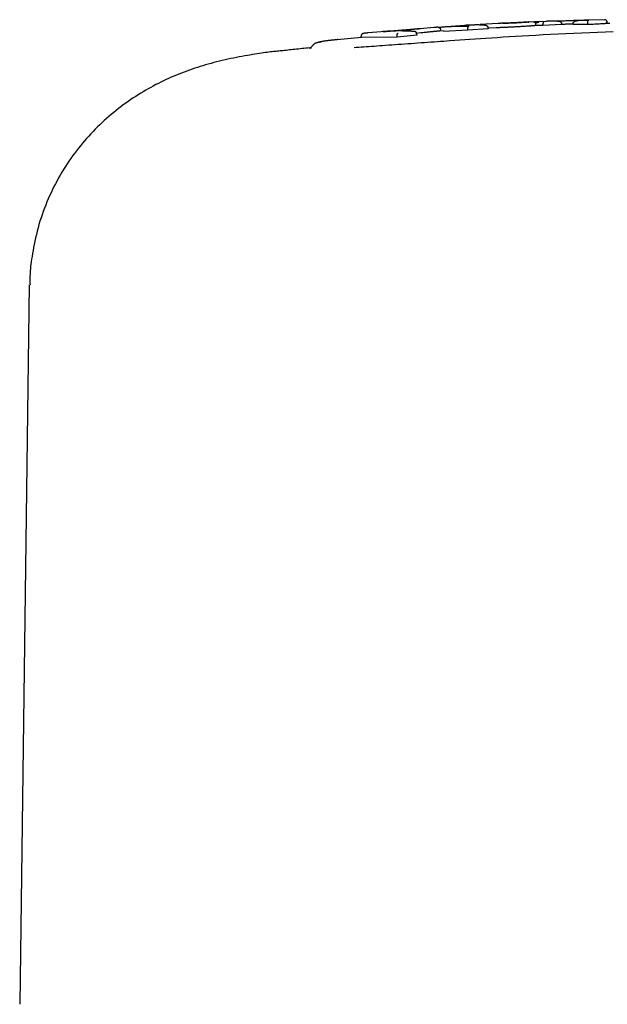
# Model space of a CAD drawing. Extents: x -4081 to 12788, y -2811 to 3480.
# Drawn here: x 760 to 814, y 1663 to 1755 of the extents above; entities that cross this region are included whole.
import ezdxf

# ---------------------------------------------------------------- set-up
doc = ezdxf.new("R2010")
doc.units = 0

msp = doc.modelspace()

# ---------------------------------------------------------------- linework, layer by layer
at = {"color": 7, "linetype": 'Continuous'}
for p, q in [((804.207, 1754.239), (802.531, 1754.161)), ((806.812, 1754.383), (806.86, 1754.385)), ((807.502, 1754.392), (806.975, 1754.368)), ((808.714, 1754.448), (807.609, 1754.397)), ((810.119, 1754.141), (810.116, 1754.241)), ((811.21, 1754.149), (811.208, 1754.249)), ((814.173, 1754.603), (812.373, 1754.554)), ((812.564, 1754.14), (812.563, 1754.24)), ((814.118, 1754.601), (814.117, 1754.601)), ((814.372, 1754.356), (814.284, 1754.344)), ((814.316, 1754.246), (814.286, 1754.244)), ((814.371, 1754.354), (814.372, 1754.356)), ((794.49, 1753.561), (792.091, 1753.362)), ((796.778, 1753.75), (796.08, 1753.692)), ((796.998, 1753.371), (796.53, 1753.327)), ((796.831, 1753.766), (796.987, 1753.774)), ((798.233, 1753.87), (796.915, 1753.761)), ((799.106, 1753.563), (798.503, 1753.522)), ((798.839, 1753.662), (798.828, 1753.659)), ((801.381, 1753.615), (799.109, 1753.51)), ((801.079, 1754.062), (799.388, 1753.95)), ((801.381, 1753.615), (801.375, 1753.714)), ((803.271, 1753.761), (801.381, 1753.615)), ((802.61, 1754.165), (802.59, 1754.164)), ((803.271, 1753.761), (803.266, 1753.861)), ((803.369, 1753.826), (803.268, 1753.824)), ((804.016, 1753.847), (803.369, 1753.826)), ((808.386, 1754.067), (807.818, 1754.063)), ((808.386, 1754.067), (808.382, 1754.167)), ((810.119, 1754.141), (808.386, 1754.067)), ((812.564, 1754.14), (811.21, 1754.149)), ((791.474, 1752.933), (789.217, 1752.724)), ((791.447, 1752.955), (791.437, 1753.055)), ((794.796, 1752.974), (791.447, 1752.955)), ((794.796, 1752.974), (794.788, 1753.073)), ((796.655, 1753.175), (794.796, 1752.974)), ((796.655, 1753.175), (796.648, 1753.274)), ((783.995, 1751.692), (783.909, 1751.685)), ((786.649, 1751.933), (786.813, 1751.966)), ((760.506, 1729.856), (759.626, 1662.759))]:
    msp.add_line(p, q, dxfattribs=at)
for points in [[(804.597, 1754.268), (804.564, 1754.267), (804.532, 1754.266), (804.501, 1754.265), (804.471, 1754.264), (804.442, 1754.263), (804.416, 1754.262), (804.392, 1754.262), (804.371, 1754.261), (804.353, 1754.26), (804.338, 1754.26), (804.325, 1754.259), (804.314, 1754.259), (804.305, 1754.259), (804.296, 1754.258), (804.288, 1754.258), (804.28, 1754.258), (804.272, 1754.258), (804.263, 1754.257), (804.254, 1754.257), (804.245, 1754.257), (804.235, 1754.256), (804.226, 1754.256), (804.216, 1754.255), (804.206, 1754.255)], [(805.188, 1754.289), (805.157, 1754.288), (805.126, 1754.287), (805.095, 1754.286), (805.064, 1754.285), (805.034, 1754.284), (805.004, 1754.283), (804.975, 1754.282), (804.947, 1754.28), (804.919, 1754.279), (804.892, 1754.278), (804.866, 1754.278), (804.841, 1754.277), (804.817, 1754.276), (804.794, 1754.275), (804.771, 1754.274), (804.749, 1754.273), (804.728, 1754.273), (804.708, 1754.272), (804.689, 1754.271), (804.67, 1754.271), (804.651, 1754.27), (804.633, 1754.269), (804.615, 1754.269), (804.597, 1754.268)], [(804.618, 1754.269), (804.679, 1754.272), (804.739, 1754.274), (804.8, 1754.276), (804.861, 1754.279), (804.923, 1754.281), (804.986, 1754.284), (805.049, 1754.287), (805.114, 1754.289), (805.179, 1754.292), (805.246, 1754.295), (805.313, 1754.298), (805.38, 1754.301), (805.447, 1754.304), (805.513, 1754.307), (805.578, 1754.309), (805.641, 1754.312), (805.703, 1754.315), (805.763, 1754.318), (805.822, 1754.32), (805.879, 1754.323), (805.935, 1754.325), (805.991, 1754.328), (806.046, 1754.33), (806.101, 1754.333)], [(806.5, 1754.35), (806.464, 1754.349), (806.429, 1754.347), (806.393, 1754.345), (806.357, 1754.343), (806.32, 1754.341), (806.283, 1754.339), (806.245, 1754.337), (806.206, 1754.335), (806.166, 1754.333), (806.125, 1754.331), (806.083, 1754.329), (806.041, 1754.327), (805.998, 1754.324), (805.954, 1754.322), (805.91, 1754.32), (805.866, 1754.318), (805.821, 1754.316), (805.776, 1754.314), (805.732, 1754.312), (805.687, 1754.31), (805.643, 1754.308), (805.599, 1754.306), (805.555, 1754.304), (805.512, 1754.302), (805.47, 1754.301), (805.429, 1754.299), (805.388, 1754.297), (805.347, 1754.296), (805.307, 1754.294), (805.267, 1754.292), (805.228, 1754.291), (805.188, 1754.289)], [(806.101, 1754.333), (806.13, 1754.335), (806.16, 1754.338), (806.189, 1754.34), (806.218, 1754.342), (806.248, 1754.345), (806.277, 1754.347), (806.306, 1754.35), (806.336, 1754.352), (806.365, 1754.354), (806.395, 1754.356), (806.425, 1754.359), (806.454, 1754.361), (806.484, 1754.363), (806.513, 1754.365), (806.543, 1754.367), (806.573, 1754.369), (806.603, 1754.371), (806.633, 1754.372), (806.663, 1754.374), (806.693, 1754.376), (806.722, 1754.378), (806.752, 1754.379), (806.782, 1754.381), (806.812, 1754.383)], [(807.088, 1754.389), (807.075, 1754.388), (807.061, 1754.387), (807.046, 1754.386), (807.031, 1754.384), (807.014, 1754.383), (806.996, 1754.381), (806.976, 1754.38), (806.954, 1754.378), (806.93, 1754.377), (806.904, 1754.375), (806.876, 1754.373), (806.847, 1754.371), (806.817, 1754.369), (806.787, 1754.367), (806.756, 1754.365), (806.726, 1754.364), (806.696, 1754.362), (806.667, 1754.36), (806.639, 1754.358), (806.61, 1754.357), (806.582, 1754.355), (806.555, 1754.354), (806.527, 1754.352), (806.5, 1754.351)], [(806.971, 1754.345), (806.973, 1754.347), (806.976, 1754.349), (806.979, 1754.351), (806.982, 1754.353), (806.984, 1754.355), (806.987, 1754.357), (806.99, 1754.359), (806.993, 1754.361), (806.996, 1754.363), (806.999, 1754.364), (807.002, 1754.366), (807.005, 1754.367), (807.008, 1754.369), (807.011, 1754.37), (807.014, 1754.371), (807.017, 1754.373), (807.02, 1754.374), (807.023, 1754.375), (807.025, 1754.376), (807.028, 1754.377), (807.031, 1754.378), (807.033, 1754.379), (807.036, 1754.38), (807.038, 1754.38), (807.04, 1754.381), (807.043, 1754.382), (807.045, 1754.382), (807.047, 1754.383), (807.049, 1754.384), (807.051, 1754.384), (807.053, 1754.385), (807.054, 1754.385), (807.056, 1754.385), (807.058, 1754.386), (807.059, 1754.386), (807.061, 1754.386), (807.062, 1754.387), (807.063, 1754.387), (807.064, 1754.387), (807.065, 1754.387), (807.066, 1754.387), (807.067, 1754.388), (807.067, 1754.388), (807.068, 1754.388), (807.068, 1754.388), (807.068, 1754.388), (807.068, 1754.388), (807.067, 1754.388), (807.066, 1754.388), (807.066, 1754.387), (807.065, 1754.387), (807.063, 1754.387), (807.062, 1754.387), (807.061, 1754.387), (807.06, 1754.386), (807.058, 1754.386)], [(806.974, 1754.391), (806.981, 1754.391), (806.988, 1754.391), (806.994, 1754.392), (807.001, 1754.392), (807.007, 1754.392), (807.012, 1754.392), (807.018, 1754.393), (807.022, 1754.393), (807.026, 1754.393), (807.03, 1754.393), (807.034, 1754.393), (807.037, 1754.393), (807.041, 1754.393), (807.045, 1754.393), (807.05, 1754.393), (807.056, 1754.393), (807.062, 1754.394), (807.07, 1754.394), (807.077, 1754.394), (807.085, 1754.394), (807.092, 1754.394), (807.099, 1754.394), (807.104, 1754.394), (807.107, 1754.394), (807.109, 1754.394), (807.109, 1754.394), (807.108, 1754.393), (807.105, 1754.392), (807.102, 1754.392), (807.098, 1754.391), (807.093, 1754.39), (807.088, 1754.389)], [(807.459, 1754.399), (807.46, 1754.399), (807.462, 1754.399), (807.463, 1754.4), (807.464, 1754.4), (807.466, 1754.4), (807.469, 1754.4), (807.471, 1754.4), (807.475, 1754.401), (807.478, 1754.401), (807.483, 1754.401), (807.488, 1754.402), (807.493, 1754.402), (807.499, 1754.402), (807.506, 1754.403), (807.513, 1754.403), (807.52, 1754.403), (807.528, 1754.404), (807.536, 1754.404), (807.545, 1754.405), (807.554, 1754.405), (807.563, 1754.406), (807.573, 1754.406), (807.583, 1754.407), (807.593, 1754.407), (807.604, 1754.408), (807.615, 1754.408), (807.626, 1754.409), (807.637, 1754.409), (807.649, 1754.41), (807.661, 1754.41), (807.673, 1754.411), (807.685, 1754.411), (807.697, 1754.412), (807.71, 1754.412), (807.722, 1754.413), (807.735, 1754.413), (807.748, 1754.414), (807.76, 1754.414), (807.773, 1754.415), (807.785, 1754.415), (807.798, 1754.416), (807.81, 1754.416), (807.823, 1754.417), (807.835, 1754.417), (807.847, 1754.418), (807.859, 1754.418), (807.871, 1754.419), (807.883, 1754.419), (807.894, 1754.419), (807.906, 1754.42), (807.917, 1754.42), (807.927, 1754.42), (807.938, 1754.421), (807.948, 1754.421), (807.957, 1754.421), (807.966, 1754.422), (807.975, 1754.422), (807.983, 1754.422), (807.991, 1754.422), (807.998, 1754.422), (808.006, 1754.423), (808.013, 1754.423), (808.02, 1754.423), (808.027, 1754.423)], [(807.698, 1754.25), (807.705, 1754.257), (807.712, 1754.265), (807.719, 1754.272), (807.727, 1754.279), (807.735, 1754.286), (807.744, 1754.293), (807.753, 1754.299), (807.763, 1754.306), (807.774, 1754.312), (807.785, 1754.318), (807.797, 1754.324), (807.81, 1754.329), (807.822, 1754.334), (807.835, 1754.339), (807.848, 1754.343), (807.861, 1754.347), (807.874, 1754.351), (807.886, 1754.354), (807.898, 1754.357), (807.91, 1754.359), (807.921, 1754.361), (807.932, 1754.363), (807.942, 1754.365), (807.952, 1754.366), (807.961, 1754.367), (807.969, 1754.368), (807.976, 1754.369), (807.984, 1754.37), (807.991, 1754.37), (807.997, 1754.371), (808.004, 1754.371), (808.01, 1754.372)], [(808.477, 1754.427), (808.475, 1754.427), (808.473, 1754.426), (808.472, 1754.426), (808.47, 1754.425), (808.468, 1754.425), (808.466, 1754.424), (808.464, 1754.424), (808.462, 1754.423), (808.46, 1754.422), (808.457, 1754.421), (808.454, 1754.42), (808.452, 1754.418), (808.449, 1754.416), (808.446, 1754.414), (808.442, 1754.411), (808.439, 1754.407), (808.436, 1754.403), (808.432, 1754.399), (808.429, 1754.394), (808.425, 1754.388), (808.422, 1754.382), (808.419, 1754.376), (808.415, 1754.369), (808.412, 1754.362), (808.409, 1754.355), (808.406, 1754.347), (808.404, 1754.34), (808.401, 1754.332), (808.399, 1754.324), (808.397, 1754.316), (808.395, 1754.307), (808.393, 1754.299), (808.391, 1754.291), (808.39, 1754.283), (808.388, 1754.274), (808.387, 1754.266), (808.386, 1754.258), (808.385, 1754.25), (808.384, 1754.241), (808.384, 1754.233), (808.383, 1754.225), (808.383, 1754.217), (808.383, 1754.208), (808.382, 1754.2), (808.382, 1754.192), (808.382, 1754.184), (808.382, 1754.175), (808.382, 1754.167)], [(809.767, 1754.482), (809.704, 1754.481), (809.641, 1754.481), (809.578, 1754.48), (809.514, 1754.48), (809.451, 1754.479), (809.387, 1754.478), (809.322, 1754.477), (809.256, 1754.476), (809.19, 1754.474), (809.125, 1754.473), (809.061, 1754.471), (808.999, 1754.47), (808.942, 1754.468), (808.89, 1754.466), (808.844, 1754.465), (808.805, 1754.464), (808.775, 1754.463), (808.752, 1754.462), (808.736, 1754.462), (808.725, 1754.461), (808.718, 1754.461), (808.715, 1754.461), (808.713, 1754.461), (808.713, 1754.461)], [(809.767, 1754.482), (809.772, 1754.482), (809.777, 1754.482), (809.782, 1754.482), (809.787, 1754.482), (809.793, 1754.481), (809.799, 1754.481), (809.806, 1754.481), (809.813, 1754.481), (809.821, 1754.48), (809.829, 1754.479), (809.838, 1754.479), (809.848, 1754.478), (809.858, 1754.476), (809.869, 1754.474), (809.88, 1754.472), (809.891, 1754.469), (809.903, 1754.466), (809.915, 1754.462), (809.927, 1754.458), (809.939, 1754.453), (809.951, 1754.448), (809.963, 1754.443), (809.975, 1754.437), (809.987, 1754.43), (809.997, 1754.424), (810.008, 1754.417), (810.018, 1754.41), (810.027, 1754.402), (810.036, 1754.395), (810.044, 1754.387), (810.052, 1754.379), (810.06, 1754.371), (810.067, 1754.363), (810.073, 1754.355), (810.079, 1754.347), (810.085, 1754.339), (810.09, 1754.331), (810.094, 1754.323), (810.098, 1754.315), (810.101, 1754.307), (810.104, 1754.299), (810.107, 1754.29), (810.109, 1754.282), (810.111, 1754.274), (810.112, 1754.266), (810.114, 1754.257), (810.115, 1754.249), (810.116, 1754.241)], [(809.768, 1754.475), (809.873, 1754.482), (809.978, 1754.488), (810.082, 1754.494), (810.188, 1754.5), (810.293, 1754.505), (810.399, 1754.511), (810.506, 1754.516), (810.613, 1754.521), (810.721, 1754.526), (810.83, 1754.53), (810.939, 1754.534), (811.049, 1754.537), (811.16, 1754.541), (811.272, 1754.544), (811.385, 1754.547), (811.498, 1754.55), (811.612, 1754.553), (811.727, 1754.555), (811.842, 1754.558), (811.958, 1754.56), (812.074, 1754.563), (812.191, 1754.565), (812.307, 1754.568), (812.424, 1754.57)], [(811.208, 1754.249), (811.209, 1754.257), (811.209, 1754.266), (811.21, 1754.274), (811.212, 1754.283), (811.213, 1754.291), (811.215, 1754.299), (811.217, 1754.308), (811.219, 1754.316), (811.222, 1754.325), (811.226, 1754.333), (811.23, 1754.341), (811.235, 1754.35), (811.24, 1754.358), (811.246, 1754.367), (811.252, 1754.375), (811.259, 1754.383), (811.266, 1754.392), (811.274, 1754.4), (811.282, 1754.408), (811.291, 1754.416), (811.3, 1754.424), (811.31, 1754.431), (811.32, 1754.439), (811.331, 1754.446), (811.342, 1754.452), (811.353, 1754.459), (811.365, 1754.465), (811.377, 1754.47), (811.389, 1754.476), (811.402, 1754.48), (811.414, 1754.485), (811.425, 1754.489), (811.436, 1754.492), (811.447, 1754.495), (811.458, 1754.497), (811.468, 1754.5), (811.477, 1754.501), (811.486, 1754.503), (811.495, 1754.504), (811.503, 1754.505), (811.51, 1754.506), (811.516, 1754.506), (811.522, 1754.507), (811.528, 1754.507), (811.533, 1754.507), (811.539, 1754.507), (811.543, 1754.507), (811.548, 1754.507)], [(812.656, 1754.572), (812.647, 1754.571), (812.638, 1754.57), (812.628, 1754.569), (812.617, 1754.568), (812.603, 1754.566), (812.587, 1754.565), (812.568, 1754.563), (812.546, 1754.562), (812.519, 1754.56), (812.488, 1754.558), (812.453, 1754.555), (812.413, 1754.553), (812.368, 1754.55), (812.317, 1754.547), (812.261, 1754.544), (812.199, 1754.54), (812.131, 1754.537), (812.058, 1754.533), (811.98, 1754.529), (811.898, 1754.525), (811.814, 1754.52), (811.726, 1754.516), (811.638, 1754.512), (811.548, 1754.507)], [(812.424, 1754.57), (812.446, 1754.57), (812.469, 1754.571), (812.49, 1754.571), (812.511, 1754.571), (812.531, 1754.572), (812.55, 1754.572), (812.567, 1754.572), (812.583, 1754.572), (812.596, 1754.572), (812.608, 1754.572), (812.618, 1754.572), (812.627, 1754.572), (812.635, 1754.572), (812.642, 1754.572), (812.649, 1754.572), (812.656, 1754.572)], [(812.563, 1754.24), (812.562, 1754.248), (812.562, 1754.257), (812.562, 1754.265), (812.562, 1754.273), (812.562, 1754.282), (812.562, 1754.29), (812.562, 1754.298), (812.561, 1754.307), (812.561, 1754.315), (812.561, 1754.323), (812.561, 1754.332), (812.561, 1754.34), (812.561, 1754.348), (812.561, 1754.357), (812.56, 1754.365), (812.56, 1754.373), (812.56, 1754.382), (812.56, 1754.39), (812.56, 1754.398), (812.56, 1754.406), (812.56, 1754.414), (812.559, 1754.422), (812.559, 1754.429), (812.559, 1754.436), (812.559, 1754.443), (812.558, 1754.45), (812.558, 1754.456), (812.558, 1754.462), (812.558, 1754.467), (812.557, 1754.472), (812.557, 1754.477), (812.557, 1754.481), (812.557, 1754.485), (812.557, 1754.488), (812.557, 1754.49), (812.557, 1754.493), (812.557, 1754.495), (812.557, 1754.496), (812.557, 1754.498), (812.557, 1754.499), (812.557, 1754.499), (812.557, 1754.5), (812.557, 1754.5), (812.557, 1754.501), (812.556, 1754.501), (812.556, 1754.501), (812.556, 1754.501), (812.555, 1754.501)], [(814.286, 1754.244), (814.239, 1754.24), (814.189, 1754.236), (814.137, 1754.231), (814.078, 1754.226), (814.012, 1754.221), (813.936, 1754.216), (813.849, 1754.21), (813.749, 1754.204), (813.634, 1754.197), (813.506, 1754.19), (813.366, 1754.183), (813.217, 1754.175), (813.061, 1754.166), (812.898, 1754.158), (812.732, 1754.149), (812.564, 1754.14)], [(814.378, 1754.354), (814.379, 1754.361), (814.379, 1754.367), (814.38, 1754.374), (814.38, 1754.381), (814.38, 1754.388), (814.379, 1754.395), (814.379, 1754.402), (814.377, 1754.41), (814.376, 1754.417), (814.373, 1754.425), (814.371, 1754.433), (814.368, 1754.441), (814.364, 1754.449), (814.36, 1754.457), (814.356, 1754.465), (814.352, 1754.473), (814.347, 1754.481), (814.342, 1754.489), (814.336, 1754.496), (814.331, 1754.504), (814.325, 1754.511), (814.319, 1754.518), (814.313, 1754.525), (814.307, 1754.531), (814.301, 1754.537), (814.294, 1754.542), (814.288, 1754.548), (814.282, 1754.553), (814.275, 1754.557), (814.269, 1754.561), (814.263, 1754.565), (814.257, 1754.569), (814.251, 1754.572), (814.245, 1754.575), (814.239, 1754.578), (814.234, 1754.581), (814.228, 1754.583), (814.223, 1754.585), (814.218, 1754.587), (814.213, 1754.589), (814.208, 1754.591), (814.203, 1754.592), (814.199, 1754.593), (814.194, 1754.595), (814.19, 1754.596), (814.186, 1754.596), (814.182, 1754.597), (814.179, 1754.598), (814.175, 1754.599), (814.172, 1754.599), (814.168, 1754.6), (814.165, 1754.6), (814.162, 1754.601), (814.159, 1754.601), (814.156, 1754.601), (814.153, 1754.602), (814.15, 1754.602), (814.148, 1754.602), (814.145, 1754.602), (814.142, 1754.602), (814.14, 1754.602), (814.138, 1754.603), (814.135, 1754.603), (814.133, 1754.603), (814.131, 1754.603), (814.13, 1754.603), (814.128, 1754.603), (814.127, 1754.603), (814.125, 1754.602), (814.124, 1754.602), (814.123, 1754.602), (814.122, 1754.602), (814.121, 1754.602), (814.121, 1754.602), (814.12, 1754.602), (814.119, 1754.602), (814.119, 1754.602), (814.119, 1754.602), (814.118, 1754.602), (814.118, 1754.602)], [(814.617, 1754.25), (814.316, 1754.243)], [(791.703, 1753.33), (791.699, 1753.33), (791.694, 1753.33), (791.689, 1753.329), (791.684, 1753.329), (791.679, 1753.328), (791.673, 1753.327), (791.667, 1753.326), (791.661, 1753.325), (791.655, 1753.324), (791.648, 1753.322), (791.64, 1753.32), (791.632, 1753.317), (791.624, 1753.315), (791.616, 1753.312), (791.607, 1753.308), (791.598, 1753.304), (791.589, 1753.3), (791.58, 1753.295), (791.571, 1753.289), (791.562, 1753.284), (791.552, 1753.278), (791.544, 1753.271), (791.535, 1753.265), (791.527, 1753.258), (791.519, 1753.251), (791.511, 1753.244), (791.504, 1753.237), (791.497, 1753.229), (791.491, 1753.222), (791.484, 1753.214), (791.479, 1753.206), (791.473, 1753.198), (791.468, 1753.189), (791.463, 1753.181), (791.459, 1753.173), (791.455, 1753.164), (791.451, 1753.155), (791.448, 1753.146), (791.445, 1753.138), (791.443, 1753.129), (791.441, 1753.119), (791.44, 1753.11), (791.439, 1753.101), (791.438, 1753.092), (791.438, 1753.083), (791.437, 1753.073), (791.437, 1753.064), (791.437, 1753.055)], [(792.09, 1753.366), (792.07, 1753.364), (792.049, 1753.362), (792.028, 1753.36), (792.006, 1753.358), (791.984, 1753.357), (791.962, 1753.355), (791.939, 1753.352), (791.915, 1753.35), (791.891, 1753.348), (791.865, 1753.346), (791.839, 1753.343), (791.813, 1753.341), (791.786, 1753.338), (791.758, 1753.336), (791.731, 1753.333), (791.703, 1753.33)], [(793.48, 1753.489), (793.501, 1753.491), (793.524, 1753.493), (793.548, 1753.495), (793.574, 1753.498), (793.603, 1753.5), (793.636, 1753.503), (793.672, 1753.506), (793.714, 1753.51), (793.761, 1753.514), (793.813, 1753.519), (793.868, 1753.524), (793.925, 1753.529), (793.983, 1753.534), (794.042, 1753.539), (794.099, 1753.544), (794.153, 1753.548), (794.205, 1753.553), (794.253, 1753.557), (794.299, 1753.561), (794.343, 1753.565), (794.385, 1753.568), (794.425, 1753.572), (794.465, 1753.575), (794.504, 1753.579)], [(794.635, 1753.546), (794.606, 1753.546), (794.576, 1753.545), (794.546, 1753.544), (794.516, 1753.544), (794.486, 1753.543), (794.455, 1753.542), (794.424, 1753.541), (794.393, 1753.54), (794.361, 1753.539), (794.328, 1753.538), (794.295, 1753.537), (794.261, 1753.535), (794.226, 1753.534), (794.19, 1753.532), (794.153, 1753.531), (794.115, 1753.529), (794.076, 1753.527), (794.036, 1753.525), (793.995, 1753.523), (793.954, 1753.521), (793.913, 1753.518), (793.871, 1753.516), (793.83, 1753.513), (793.789, 1753.511), (793.749, 1753.508), (793.71, 1753.506), (793.671, 1753.503), (793.632, 1753.5), (793.594, 1753.497), (793.555, 1753.495), (793.517, 1753.492), (793.48, 1753.489)], [(794.504, 1753.578), (794.526, 1753.58), (794.547, 1753.582), (794.569, 1753.584), (794.59, 1753.586), (794.612, 1753.588), (794.633, 1753.589), (794.655, 1753.591), (794.677, 1753.593), (794.699, 1753.595), (794.721, 1753.597), (794.743, 1753.599), (794.766, 1753.601), (794.788, 1753.602), (794.811, 1753.604), (794.834, 1753.606), (794.857, 1753.608), (794.879, 1753.61), (794.903, 1753.612), (794.926, 1753.614), (794.949, 1753.616), (794.972, 1753.618), (794.996, 1753.62), (795.019, 1753.622), (795.042, 1753.624)], [(796.355, 1753.704), (796.287, 1753.698), (796.219, 1753.691), (796.151, 1753.685), (796.083, 1753.678), (796.014, 1753.672), (795.945, 1753.665), (795.875, 1753.659), (795.805, 1753.652), (795.734, 1753.646), (795.662, 1753.639), (795.589, 1753.633), (795.516, 1753.626), (795.443, 1753.619), (795.369, 1753.613), (795.296, 1753.606), (795.222, 1753.599), (795.149, 1753.593), (795.075, 1753.586), (795.002, 1753.579), (794.928, 1753.573), (794.855, 1753.566), (794.782, 1753.559), (794.709, 1753.553), (794.635, 1753.546)], [(794.788, 1753.073), (794.788, 1753.081), (794.788, 1753.089), (794.788, 1753.097), (794.787, 1753.105), (794.787, 1753.113), (794.787, 1753.121), (794.788, 1753.129), (794.788, 1753.137), (794.788, 1753.145), (794.789, 1753.153), (794.79, 1753.161), (794.791, 1753.169), (794.792, 1753.178), (794.794, 1753.186), (794.795, 1753.195), (794.797, 1753.203), (794.799, 1753.212), (794.801, 1753.22), (794.804, 1753.229), (794.806, 1753.237), (794.809, 1753.246), (794.812, 1753.254), (794.816, 1753.263), (794.819, 1753.271), (794.823, 1753.279), (794.827, 1753.286), (794.831, 1753.293), (794.836, 1753.3), (794.84, 1753.307), (794.845, 1753.313), (794.849, 1753.319), (794.854, 1753.324), (794.858, 1753.328), (794.862, 1753.332), (794.866, 1753.336), (794.87, 1753.339), (794.874, 1753.341), (794.878, 1753.344), (794.881, 1753.346), (794.884, 1753.347), (794.887, 1753.348), (794.89, 1753.35), (794.893, 1753.351), (794.895, 1753.351), (794.898, 1753.352), (794.9, 1753.353), (794.902, 1753.353), (794.905, 1753.353)], [(795.042, 1753.624), (795.097, 1753.628), (795.152, 1753.633), (795.207, 1753.637), (795.263, 1753.642), (795.318, 1753.646), (795.374, 1753.651), (795.43, 1753.656), (795.486, 1753.66), (795.542, 1753.665), (795.599, 1753.669), (795.656, 1753.674), (795.713, 1753.679), (795.77, 1753.683), (795.826, 1753.688), (795.882, 1753.693), (795.938, 1753.697), (795.992, 1753.701), (796.046, 1753.706), (796.099, 1753.71), (796.15, 1753.714), (796.2, 1753.718), (796.249, 1753.722), (796.295, 1753.726), (796.34, 1753.729), (796.382, 1753.732), (796.423, 1753.736), (796.462, 1753.739), (796.5, 1753.742), (796.537, 1753.744), (796.573, 1753.747), (796.608, 1753.75), (796.643, 1753.753)], [(796.325, 1753.506), (796.299, 1753.508), (796.272, 1753.51), (796.246, 1753.512), (796.219, 1753.514), (796.191, 1753.515), (796.163, 1753.517), (796.135, 1753.519), (796.106, 1753.521), (796.076, 1753.522), (796.045, 1753.524), (796.013, 1753.526), (795.98, 1753.527), (795.946, 1753.529), (795.91, 1753.531), (795.872, 1753.532), (795.833, 1753.534), (795.791, 1753.536), (795.748, 1753.537), (795.704, 1753.539), (795.658, 1753.54), (795.612, 1753.542), (795.564, 1753.543), (795.516, 1753.544), (795.468, 1753.546), (795.42, 1753.547), (795.372, 1753.547), (795.323, 1753.548), (795.275, 1753.549), (795.227, 1753.549), (795.179, 1753.55), (795.131, 1753.55), (795.082, 1753.551)], [(796.648, 1753.274), (796.646, 1753.283), (796.645, 1753.292), (796.643, 1753.3), (796.641, 1753.309), (796.639, 1753.318), (796.636, 1753.326), (796.634, 1753.335), (796.63, 1753.343), (796.627, 1753.352), (796.622, 1753.36), (796.618, 1753.368), (796.612, 1753.377), (796.607, 1753.385), (796.601, 1753.393), (796.594, 1753.401), (796.587, 1753.409), (796.58, 1753.416), (796.572, 1753.424), (796.564, 1753.431), (796.555, 1753.438), (796.546, 1753.445), (796.537, 1753.452), (796.527, 1753.458), (796.517, 1753.464), (796.506, 1753.47), (796.496, 1753.475), (796.485, 1753.48), (796.474, 1753.484), (796.463, 1753.488), (796.452, 1753.492), (796.441, 1753.495), (796.431, 1753.498), (796.421, 1753.5), (796.411, 1753.502), (796.402, 1753.504), (796.394, 1753.505), (796.385, 1753.506), (796.378, 1753.507), (796.37, 1753.507), (796.364, 1753.508), (796.358, 1753.508), (796.352, 1753.508), (796.347, 1753.508), (796.342, 1753.508), (796.338, 1753.507), (796.333, 1753.507), (796.329, 1753.507), (796.325, 1753.507)], [(796.953, 1753.768), (796.949, 1753.767), (796.945, 1753.766), (796.94, 1753.765), (796.934, 1753.764), (796.926, 1753.763), (796.916, 1753.761), (796.904, 1753.76), (796.888, 1753.758), (796.87, 1753.756), (796.849, 1753.753), (796.825, 1753.75), (796.798, 1753.748), (796.769, 1753.745), (796.738, 1753.741), (796.704, 1753.738), (796.67, 1753.735), (796.634, 1753.731), (796.596, 1753.727), (796.557, 1753.723), (796.518, 1753.72), (796.478, 1753.716), (796.437, 1753.712), (796.396, 1753.708), (796.355, 1753.704)], [(796.643, 1753.753), (796.654, 1753.753), (796.665, 1753.754), (796.676, 1753.755), (796.687, 1753.756), (796.697, 1753.757), (796.707, 1753.757), (796.717, 1753.758), (796.726, 1753.759), (796.735, 1753.759), (796.744, 1753.76), (796.752, 1753.76), (796.76, 1753.761), (796.767, 1753.762), (796.774, 1753.762), (796.781, 1753.762), (796.788, 1753.763), (796.794, 1753.763), (796.799, 1753.764), (796.805, 1753.764), (796.81, 1753.764), (796.816, 1753.765), (796.821, 1753.765), (796.826, 1753.766), (796.831, 1753.766)], [(798.418, 1753.51), (798.345, 1753.502), (798.271, 1753.495), (798.196, 1753.487), (798.119, 1753.48), (798.041, 1753.472), (797.961, 1753.464), (797.877, 1753.456), (797.79, 1753.447), (797.7, 1753.438), (797.606, 1753.429), (797.509, 1753.42), (797.409, 1753.41), (797.308, 1753.401), (797.205, 1753.391), (797.102, 1753.381), (796.998, 1753.371)], [(798.579, 1753.895), (798.571, 1753.895), (798.563, 1753.895), (798.555, 1753.895), (798.547, 1753.894), (798.538, 1753.894), (798.528, 1753.894), (798.518, 1753.893), (798.507, 1753.893), (798.496, 1753.892), (798.483, 1753.892), (798.47, 1753.891), (798.456, 1753.89), (798.441, 1753.889), (798.426, 1753.888), (798.409, 1753.887), (798.392, 1753.886), (798.374, 1753.884), (798.355, 1753.883), (798.335, 1753.882), (798.315, 1753.88), (798.295, 1753.879), (798.274, 1753.877), (798.253, 1753.875), (798.232, 1753.874)], [(798.853, 1753.564), (798.852, 1753.563), (798.851, 1753.562), (798.847, 1753.56), (798.841, 1753.559), (798.832, 1753.557), (798.819, 1753.555), (798.801, 1753.552), (798.777, 1753.549), (798.746, 1753.545), (798.71, 1753.541), (798.669, 1753.537), (798.624, 1753.532), (798.575, 1753.527), (798.524, 1753.521), (798.471, 1753.516), (798.418, 1753.51)], [(798.579, 1753.895), (798.592, 1753.895), (798.604, 1753.894), (798.616, 1753.893), (798.628, 1753.892), (798.64, 1753.891), (798.652, 1753.889), (798.664, 1753.886), (798.676, 1753.883), (798.687, 1753.879), (798.699, 1753.875), (798.71, 1753.869), (798.72, 1753.864), (798.731, 1753.857), (798.741, 1753.85), (798.751, 1753.843), (798.761, 1753.835), (798.77, 1753.826), (798.779, 1753.818), (798.787, 1753.809), (798.795, 1753.799), (798.802, 1753.789), (798.809, 1753.779), (798.815, 1753.769), (798.82, 1753.758), (798.825, 1753.747), (798.829, 1753.735), (798.833, 1753.724), (798.836, 1753.712), (798.839, 1753.7), (798.841, 1753.688), (798.844, 1753.676), (798.846, 1753.664)], [(798.622, 1753.89), (798.662, 1753.895), (798.702, 1753.899), (798.742, 1753.904), (798.783, 1753.908), (798.825, 1753.913), (798.867, 1753.917), (798.91, 1753.921), (798.954, 1753.926), (798.999, 1753.93), (799.046, 1753.934), (799.094, 1753.937), (799.145, 1753.941), (799.199, 1753.945), (799.256, 1753.949), (799.317, 1753.953), (799.382, 1753.957), (799.452, 1753.962), (799.526, 1753.966), (799.603, 1753.97), (799.683, 1753.975), (799.764, 1753.979), (799.848, 1753.983), (799.931, 1753.987), (800.015, 1753.991), (800.098, 1753.994), (800.181, 1753.997), (800.264, 1753.999), (800.348, 1754.001), (800.433, 1754.003), (800.519, 1754.004), (800.607, 1754.004), (800.698, 1754.004), (800.792, 1754.003), (800.888, 1754.002), (800.986, 1754), (801.086, 1753.998), (801.187, 1753.995), (801.29, 1753.992), (801.393, 1753.989), (801.497, 1753.986)], [(814.929, 1753.465), (814.211, 1753.441), (813.481, 1753.414), (812.744, 1753.385), (812.003, 1753.353), (811.263, 1753.32), (810.529, 1753.286), (809.804, 1753.25), (809.093, 1753.213), (808.399, 1753.177), (807.727, 1753.14), (807.077, 1753.103), (806.447, 1753.067), (805.838, 1753.03), (805.247, 1752.994), (804.676, 1752.959), (804.123, 1752.923), (803.586, 1752.889), (803.067, 1752.854), (802.561, 1752.821), (802.068, 1752.787), (801.586, 1752.754), (801.112, 1752.722), (800.644, 1752.689), (800.18, 1752.657), (799.718, 1752.625)], [(802.949, 1754.098), (802.862, 1754.1), (802.775, 1754.102), (802.689, 1754.104), (802.603, 1754.106), (802.518, 1754.108), (802.435, 1754.109), (802.352, 1754.11), (802.272, 1754.111), (802.193, 1754.111), (802.116, 1754.11), (802.041, 1754.109), (801.968, 1754.108), (801.898, 1754.106), (801.829, 1754.104), (801.763, 1754.102), (801.698, 1754.1), (801.637, 1754.098), (801.578, 1754.096), (801.521, 1754.094), (801.468, 1754.092), (801.418, 1754.089), (801.371, 1754.087), (801.328, 1754.085), (801.289, 1754.083), (801.253, 1754.081), (801.222, 1754.079), (801.193, 1754.077), (801.167, 1754.076), (801.143, 1754.074), (801.121, 1754.072), (801.099, 1754.07), (801.078, 1754.068)], [(801.375, 1753.714), (801.375, 1753.722), (801.375, 1753.73), (801.375, 1753.738), (801.375, 1753.746), (801.375, 1753.754), (801.375, 1753.762), (801.375, 1753.77), (801.376, 1753.778), (801.377, 1753.786), (801.377, 1753.794), (801.379, 1753.802), (801.38, 1753.81), (801.381, 1753.819), (801.383, 1753.827), (801.384, 1753.835), (801.386, 1753.843), (801.389, 1753.852), (801.391, 1753.86), (801.394, 1753.869), (801.396, 1753.877), (801.399, 1753.885), (801.403, 1753.894), (801.406, 1753.902), (801.41, 1753.909), (801.414, 1753.917), (801.418, 1753.924), (801.422, 1753.931), (801.427, 1753.938), (801.431, 1753.944), (801.436, 1753.95), (801.441, 1753.955), (801.445, 1753.96), (801.45, 1753.964), (801.454, 1753.967), (801.458, 1753.97), (801.462, 1753.973), (801.466, 1753.975), (801.47, 1753.977), (801.473, 1753.979), (801.476, 1753.98), (801.479, 1753.981), (801.482, 1753.982), (801.485, 1753.983), (801.487, 1753.984), (801.49, 1753.984), (801.492, 1753.985), (801.494, 1753.985), (801.497, 1753.986)], [(802.949, 1754.098), (802.953, 1754.098), (802.957, 1754.098), (802.962, 1754.098), (802.966, 1754.097), (802.971, 1754.097), (802.976, 1754.097), (802.982, 1754.097), (802.988, 1754.097), (802.994, 1754.097), (803.001, 1754.096), (803.009, 1754.096), (803.017, 1754.095), (803.026, 1754.094), (803.035, 1754.092), (803.044, 1754.09), (803.054, 1754.088), (803.064, 1754.085), (803.075, 1754.082), (803.086, 1754.078), (803.096, 1754.074), (803.107, 1754.069), (803.118, 1754.064), (803.129, 1754.059), (803.139, 1754.053), (803.149, 1754.047), (803.159, 1754.04), (803.168, 1754.033), (803.177, 1754.026), (803.185, 1754.019), (803.194, 1754.011), (803.201, 1754.004), (803.208, 1753.996), (803.215, 1753.988), (803.222, 1753.98), (803.227, 1753.972), (803.233, 1753.964), (803.238, 1753.955), (803.242, 1753.947), (803.246, 1753.938), (803.25, 1753.93), (803.253, 1753.921), (803.256, 1753.913), (803.258, 1753.904), (803.26, 1753.895), (803.262, 1753.887), (803.263, 1753.878), (803.265, 1753.869), (803.266, 1753.861)], [(806.61, 1753.972), (806.538, 1753.968), (806.466, 1753.963), (806.392, 1753.959), (806.319, 1753.955), (806.244, 1753.95), (806.168, 1753.946), (806.091, 1753.941), (806.012, 1753.937), (805.931, 1753.933), (805.849, 1753.928), (805.765, 1753.924), (805.68, 1753.92), (805.593, 1753.915), (805.507, 1753.911), (805.419, 1753.907), (805.331, 1753.902), (805.243, 1753.898), (805.155, 1753.894), (805.068, 1753.89), (804.981, 1753.886), (804.894, 1753.882), (804.809, 1753.878), (804.724, 1753.875), (804.641, 1753.871), (804.56, 1753.868), (804.48, 1753.865), (804.401, 1753.862), (804.323, 1753.859), (804.245, 1753.856), (804.169, 1753.853), (804.092, 1753.85), (804.016, 1753.847)], [(807.476, 1754.032), (807.434, 1754.029), (807.392, 1754.026), (807.349, 1754.022), (807.305, 1754.019), (807.259, 1754.015), (807.211, 1754.012), (807.161, 1754.008), (807.109, 1754.005), (807.053, 1754.001), (806.995, 1753.997), (806.934, 1753.993), (806.872, 1753.989), (806.808, 1753.985), (806.743, 1753.98), (806.677, 1753.976), (806.61, 1753.972)], [(807.723, 1754.059), (807.72, 1754.058), (807.716, 1754.057), (807.712, 1754.056), (807.706, 1754.055), (807.699, 1754.054), (807.69, 1754.052), (807.679, 1754.051), (807.665, 1754.049), (807.648, 1754.048), (807.628, 1754.046), (807.606, 1754.044), (807.583, 1754.041), (807.557, 1754.039), (807.531, 1754.037), (807.504, 1754.034), (807.476, 1754.032)], [(807.818, 1754.063), (807.816, 1754.063), (807.815, 1754.063), (807.814, 1754.063), (807.813, 1754.063), (807.812, 1754.063), (807.81, 1754.063), (807.809, 1754.063), (807.808, 1754.063), (807.806, 1754.063), (807.804, 1754.063), (807.803, 1754.063), (807.801, 1754.063), (807.799, 1754.063), (807.797, 1754.063), (807.796, 1754.063), (807.794, 1754.063), (807.792, 1754.062), (807.79, 1754.062), (807.788, 1754.062), (807.786, 1754.062), (807.784, 1754.062), (807.782, 1754.062), (807.78, 1754.062), (807.777, 1754.062), (807.775, 1754.062), (807.773, 1754.062), (807.771, 1754.062), (807.769, 1754.062), (807.767, 1754.062), (807.765, 1754.062), (807.763, 1754.061), (807.761, 1754.061), (807.759, 1754.061), (807.757, 1754.061), (807.755, 1754.061), (807.753, 1754.061), (807.751, 1754.061), (807.749, 1754.061), (807.747, 1754.061), (807.745, 1754.061), (807.744, 1754.061), (807.742, 1754.06), (807.74, 1754.06), (807.739, 1754.06), (807.737, 1754.06), (807.736, 1754.06), (807.734, 1754.06), (807.733, 1754.06), (807.732, 1754.06), (807.731, 1754.06), (807.73, 1754.06), (807.729, 1754.06), (807.728, 1754.06), (807.727, 1754.06), (807.726, 1754.06), (807.726, 1754.06), (807.725, 1754.06), (807.725, 1754.06), (807.724, 1754.059), (807.724, 1754.059), (807.724, 1754.059), (807.724, 1754.059), (807.723, 1754.059), (807.723, 1754.059)], [(811.209, 1754.181), (811.121, 1754.18), (811.034, 1754.18), (810.948, 1754.179), (810.864, 1754.178), (810.782, 1754.177), (810.703, 1754.176), (810.628, 1754.174), (810.558, 1754.173), (810.492, 1754.171), (810.43, 1754.17), (810.373, 1754.168), (810.318, 1754.166), (810.266, 1754.164), (810.216, 1754.162), (810.167, 1754.16), (810.118, 1754.158)], [(789.279, 1752.747), (789.226, 1752.742), (789.173, 1752.737), (789.119, 1752.732), (789.064, 1752.727), (789.007, 1752.721), (788.947, 1752.715), (788.885, 1752.708), (788.82, 1752.701), (788.751, 1752.694), (788.679, 1752.685), (788.605, 1752.677), (788.53, 1752.668), (788.453, 1752.658), (788.377, 1752.649), (788.301, 1752.639), (788.226, 1752.629), (788.153, 1752.619), (788.082, 1752.609), (788.013, 1752.599), (787.948, 1752.589), (787.884, 1752.579), (787.824, 1752.57), (787.767, 1752.56), (787.714, 1752.55), (787.664, 1752.541), (787.617, 1752.531), (787.574, 1752.522), (787.534, 1752.513), (787.497, 1752.504), (787.462, 1752.495), (787.429, 1752.485), (787.399, 1752.476), (787.371, 1752.468), (787.344, 1752.459), (787.319, 1752.45), (787.294, 1752.44), (787.271, 1752.431), (787.248, 1752.421), (787.226, 1752.411), (787.204, 1752.401), (787.182, 1752.39), (787.159, 1752.379), (787.137, 1752.367), (787.115, 1752.355), (787.093, 1752.342), (787.072, 1752.328), (787.051, 1752.313), (787.031, 1752.297), (787.011, 1752.281), (786.992, 1752.263), (786.973, 1752.245), (786.955, 1752.226), (786.937, 1752.207), (786.919, 1752.187), (786.902, 1752.167), (786.884, 1752.147)], [(789.216, 1752.741), (789.103, 1752.729), (788.99, 1752.716), (788.878, 1752.704), (788.767, 1752.692), (788.657, 1752.68), (788.548, 1752.667), (788.442, 1752.655), (788.338, 1752.642), (788.236, 1752.629), (788.138, 1752.616), (788.045, 1752.603), (787.958, 1752.59), (787.878, 1752.577), (787.806, 1752.564), (787.745, 1752.552), (787.693, 1752.54), (787.654, 1752.529), (787.624, 1752.518), (787.604, 1752.507), (787.591, 1752.497), (787.584, 1752.487), (787.582, 1752.477), (787.583, 1752.468), (787.585, 1752.458)], [(799.718, 1752.625), (799.426, 1752.604), (799.134, 1752.583), (798.84, 1752.562), (798.546, 1752.541), (798.25, 1752.519), (797.952, 1752.498), (797.652, 1752.476), (797.35, 1752.454), (797.044, 1752.432), (796.736, 1752.41), (796.427, 1752.387), (796.118, 1752.365), (795.809, 1752.342), (795.501, 1752.32), (795.196, 1752.298), (794.893, 1752.276), (794.594, 1752.254), (794.3, 1752.233), (794.01, 1752.212), (793.726, 1752.192), (793.447, 1752.172), (793.175, 1752.153), (792.91, 1752.135), (792.652, 1752.117), (792.402, 1752.1), (792.158, 1752.083), (791.921, 1752.068), (791.688, 1752.052), (791.459, 1752.037), (791.233, 1752.022), (791.009, 1752.008), (790.787, 1751.993)], [(783.909, 1751.684), (783.786, 1751.673), (783.663, 1751.661), (783.537, 1751.649), (783.408, 1751.636), (783.275, 1751.623), (783.137, 1751.607), (782.993, 1751.591), (782.842, 1751.572), (782.682, 1751.552), (782.514, 1751.529), (782.337, 1751.504), (782.151, 1751.477), (781.956, 1751.448), (781.752, 1751.417), (781.538, 1751.383), (781.315, 1751.347), (781.082, 1751.308), (780.841, 1751.267), (780.592, 1751.224), (780.337, 1751.178), (780.078, 1751.13), (779.816, 1751.08), (779.551, 1751.028), (779.286, 1750.973), (779.022, 1750.916), (778.758, 1750.857), (778.495, 1750.796), (778.233, 1750.733), (777.973, 1750.668), (777.713, 1750.6), (777.455, 1750.531), (777.199, 1750.459), (776.944, 1750.386), (776.69, 1750.31), (776.438, 1750.232), (776.188, 1750.152), (775.938, 1750.07), (775.691, 1749.986), (775.444, 1749.9), (775.199, 1749.811), (774.954, 1749.72), (774.711, 1749.627), (774.469, 1749.531), (774.227, 1749.432), (773.987, 1749.331), (773.747, 1749.227), (773.507, 1749.121), (773.268, 1749.011), (773.029, 1748.899), (772.791, 1748.784), (772.553, 1748.665), (772.315, 1748.543), (772.078, 1748.418), (771.841, 1748.29), (771.605, 1748.159), (771.37, 1748.024), (771.134, 1747.886), (770.9, 1747.745), (770.666, 1747.6), (770.433, 1747.451), (770.201, 1747.3), (769.969, 1747.144), (769.739, 1746.985), (769.51, 1746.823), (769.282, 1746.657), (769.055, 1746.487), (768.829, 1746.314), (768.605, 1746.138), (768.382, 1745.958), (768.161, 1745.774), (767.942, 1745.587), (767.724, 1745.396), (767.509, 1745.202), (767.295, 1745.004), (767.083, 1744.803), (766.874, 1744.599), (766.666, 1744.391), (766.461, 1744.18), (766.259, 1743.965), (766.059, 1743.748), (765.861, 1743.527), (765.666, 1743.303), (765.474, 1743.075), (765.285, 1742.845), (765.099, 1742.612), (764.916, 1742.375), (764.735, 1742.136), (764.558, 1741.894), (764.384, 1741.649), (764.213, 1741.401), (764.046, 1741.15), (763.881, 1740.897), (763.72, 1740.64), (763.562, 1740.379), (763.407, 1740.116), (763.256, 1739.849), (763.107, 1739.579), (762.962, 1739.306), (762.82, 1739.03), (762.682, 1738.75), (762.547, 1738.467), (762.416, 1738.182), (762.289, 1737.893), (762.166, 1737.602), (762.047, 1737.308), (761.931, 1737.011), (761.82, 1736.712), (761.714, 1736.411), (761.612, 1736.108), (761.514, 1735.802), (761.422, 1735.494), (761.335, 1735.185), (761.253, 1734.874), (761.176, 1734.563), (761.104, 1734.254), (761.037, 1733.948), (760.975, 1733.647), (760.918, 1733.352), (760.865, 1733.066), (760.818, 1732.79), (760.775, 1732.525), (760.736, 1732.272), (760.702, 1732.031), (760.672, 1731.802), (760.647, 1731.585), (760.626, 1731.38), (760.608, 1731.186), (760.595, 1731.005), (760.586, 1730.836), (760.58, 1730.678), (760.577, 1730.528), (760.577, 1730.387), (760.578, 1730.251), (760.581, 1730.12), (760.585, 1729.992), (760.589, 1729.866)], [(786.634, 1751.968), (786.458, 1751.952), (786.283, 1751.935), (786.108, 1751.918), (785.934, 1751.901), (785.762, 1751.884), (785.591, 1751.866), (785.422, 1751.849), (785.256, 1751.832), (785.092, 1751.814), (784.931, 1751.797), (784.772, 1751.779), (784.615, 1751.761), (784.459, 1751.743), (784.303, 1751.725), (784.149, 1751.707), (783.995, 1751.69)], [(786.859, 1752.146), (786.85, 1752.131), (786.841, 1752.117), (786.832, 1752.102), (786.822, 1752.088), (786.813, 1752.075), (786.804, 1752.062), (786.794, 1752.049), (786.785, 1752.038), (786.775, 1752.027), (786.765, 1752.017), (786.756, 1752.008), (786.746, 1752), (786.737, 1751.992), (786.728, 1751.985), (786.719, 1751.978), (786.71, 1751.972), (786.702, 1751.966), (786.694, 1751.961), (786.686, 1751.956), (786.679, 1751.952), (786.672, 1751.948), (786.666, 1751.944), (786.66, 1751.941), (786.655, 1751.939), (786.65, 1751.936), (786.645, 1751.934), (786.641, 1751.932), (786.637, 1751.931), (786.634, 1751.93), (786.632, 1751.929), (786.63, 1751.928), (786.629, 1751.928), (786.628, 1751.927), (786.628, 1751.927), (786.628, 1751.927), (786.628, 1751.927), (786.629, 1751.927), (786.63, 1751.928), (786.632, 1751.928), (786.633, 1751.928)]]:
    msp.add_lwpolyline(points, dxfattribs=at)
msp.add_arc((807.47, 1754.149), 0.25, 2.20863, 65.66195, dxfattribs=at)

doc.saveas('drawing.dxf')
